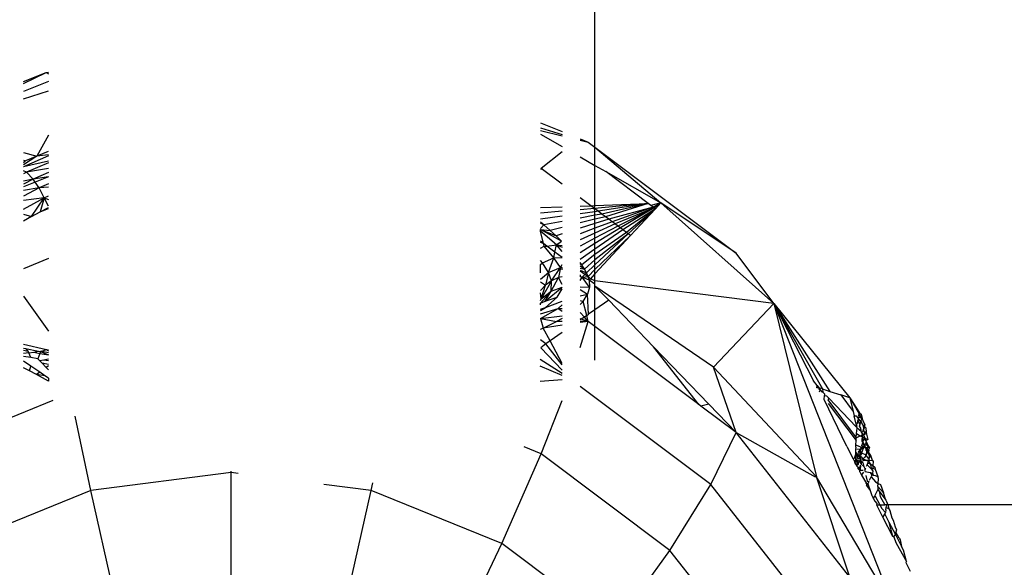
# Model space of a CAD drawing. Units: centimetres. Extents: x 4033 to 5296, y 1826 to 3047.
# Drawn here: x 4579 to 4581, y 2434 to 2436 of the extents above; entities that cross this region are included whole.
import ezdxf

# ---------------------------------------------------------------- set-up
doc = ezdxf.new("R2010")
doc.units = ezdxf.units.CM
doc.layers.add('strefa', color=6, linetype='Continuous')
doc.dimstyles.get("Standard").update_dxf_attribs({"dimtxt": 20, "dimasz": 30, "dimexe": 0.18, "dimexo": 0.0625, "dimgap": 10, "dimtad": 1, "dimdec": 0, "dimzin": 0, "dimdsep": 46, "dimtxsty": 'Standard', "dimcen": 0.09, "dimadec": 0, "dimazin": 0, "dimtfac": 1, "dimtdec": 4, "dimtofl": 0, "dimtmove": 0, "dimatfit": 3, "dimfxl": 1, "dimtolj": 1, "dimtzin": 0, "dimarcsym": 0})

# ---------------------------------------------------------------- blocks, each defined once
blk = doc.blocks.new('1506')
for p, q in [((-1522.76, 980.059), (-1522.803, 1231.614)), ((-1537.888, 981.796), (-1537.289, 982.038)), ((-1537.888, 981.745), (-1537.289, 982.038)), ((-1537.289, 982.038), (-1537.232, 982.045)), ((-1537.289, 982.038), (-1537.232, 981.999)), ((-1537.232, 981.797), (-1537.888, 981.531)), ((-1537.888, 981.342), (-1537.232, 981.552)), ((-1524.205, 980.57), (-1523.632, 980.4)), ((-1524.205, 980.503), (-1523.632, 980.363)), ((-1524.204, 980.705), (-1523.632, 980.473)), ((-1537.232, 980.377), (-1537.542, 979.827)), ((-1524.205, 980.402), (-1523.632, 980.076)), ((-1523.151, 980.279), (-1522.939, 980.193)), ((-1523.151, 980.245), (-1522.939, 980.193)), ((-1537.238, 979.946), (-1537.542, 979.827)), ((-1523.632, 979.941), (-1524.182, 979.494)), ((-1522.939, 980.193), (-1522.76, 980.059)), ((-1522.76, 980.059), (-1519.022, 977.258)), ((-1522.76, 980.059), (-1521.016, 978.587)), ((-1522.76, 979.58), (-1522.76, 980.059)), ((-1537.888, 979.923), (-1537.542, 979.827)), ((-1537.232, 979.836), (-1537.888, 979.54)), ((-1537.542, 979.827), (-1537.888, 979.593)), ((-1537.888, 979.72), (-1537.839, 979.703)), ((-1537.839, 979.703), (-1537.888, 979.682)), ((-1537.888, 979.648), (-1537.839, 979.703)), ((-1537.232, 979.69), (-1537.888, 979.54)), ((-1537.542, 979.827), (-1537.839, 979.703)), ((-1537.232, 979.863), (-1537.542, 979.827)), ((-1523.151, 979.802), (-1522.76, 979.58)), ((-1537.816, 979.397), (-1537.888, 979.44)), ((-1537.232, 979.643), (-1537.816, 979.397)), ((-1537.232, 979.494), (-1537.816, 979.397)), ((-1524.182, 979.494), (-1524.205, 979.468)), ((-1523.632, 979.082), (-1524.182, 979.494)), ((-1522.76, 979.58), (-1522.472, 979.416)), ((-1522.76, 978.519), (-1522.76, 979.58)), ((-1537.816, 979.397), (-1537.888, 979.36)), ((-1537.635, 979.217), (-1537.888, 979.086)), ((-1537.635, 979.217), (-1537.888, 979.162)), ((-1537.635, 979.217), (-1537.816, 979.397)), ((-1537.232, 979.39), (-1537.635, 979.217)), ((-1537.232, 979.281), (-1537.635, 979.217)), ((-1537.581, 979.14), (-1537.635, 979.217)), ((-1537.232, 979.281), (-1537.581, 979.14)), ((-1522.472, 979.416), (-1521.016, 978.587)), ((-1521.349, 978.574), (-1522.472, 979.416)), ((-1537.581, 979.14), (-1537.888, 979.015)), ((-1537.474, 978.988), (-1537.888, 978.767)), ((-1537.474, 978.988), (-1537.888, 978.918)), ((-1537.474, 978.988), (-1537.581, 979.14)), ((-1537.232, 979.094), (-1537.474, 978.988)), ((-1537.232, 979.008), (-1537.474, 978.988)), ((-1537.345, 978.721), (-1537.474, 978.988)), ((-1537.888, 978.423), (-1537.345, 978.721)), ((-1537.345, 978.721), (-1537.888, 978.648)), ((-1537.681, 978.227), (-1537.345, 978.721)), ((-1537.345, 978.721), (-1537.452, 978.353)), ((-1537.345, 978.721), (-1537.232, 978.772)), ((-1537.232, 978.498), (-1537.345, 978.721)), ((-1537.345, 978.721), (-1537.232, 978.68)), ((-1522.874, 978.514), (-1523.151, 978.722)), ((-1537.452, 978.353), (-1537.232, 978.468)), ((-1537.452, 978.353), (-1537.232, 978.435)), ((-1524.206, 978.462), (-1523.632, 978.484)), ((-1523.151, 978.503), (-1522.874, 978.514)), ((-1522.774, 978.439), (-1523.151, 978.408)), ((-1522.874, 978.514), (-1522.76, 978.519)), ((-1522.774, 978.439), (-1522.874, 978.514)), ((-1521.349, 978.574), (-1522.774, 978.439)), ((-1522.774, 978.439), (-1522.76, 978.519)), ((-1522.675, 978.365), (-1522.774, 978.439)), ((-1522.76, 978.354), (-1522.774, 978.439)), ((-1522.76, 978.519), (-1521.349, 978.574)), ((-1521.349, 978.574), (-1522.675, 978.365)), ((-1521.349, 978.574), (-1522.578, 978.293)), ((-1521.349, 978.574), (-1522.484, 978.222)), ((-1521.22, 978.478), (-1522.394, 978.155)), ((-1521.22, 978.478), (-1522.309, 978.091)), ((-1521.197, 978.46), (-1522.229, 978.031)), ((-1521.197, 978.46), (-1522.155, 977.976)), ((-1521.197, 978.46), (-1522.088, 977.925)), ((-1521.16, 978.433), (-1522.026, 977.879)), ((-1521.16, 978.433), (-1521.924, 977.803)), ((-1521.16, 978.433), (-1521.883, 977.772)), ((-1521.16, 978.433), (-1521.819, 977.724)), ((-1521.279, 978.522), (-1521.349, 978.574)), ((-1521.016, 978.587), (-1521.279, 978.522)), ((-1521.22, 978.478), (-1521.279, 978.522)), ((-1521.016, 978.587), (-1521.22, 978.478)), ((-1521.197, 978.46), (-1521.22, 978.478)), ((-1521.016, 978.587), (-1521.197, 978.46)), ((-1521.16, 978.433), (-1521.197, 978.46)), ((-1521.016, 978.587), (-1521.16, 978.433)), ((-1521.016, 978.587), (-1518.021, 975.924)), ((-1519.022, 977.258), (-1521.016, 978.587)), ((-1537.888, 978.291), (-1537.681, 978.227)), ((-1537.681, 978.227), (-1537.888, 978.106)), ((-1537.681, 978.227), (-1537.452, 978.353)), ((-1523.632, 978.367), (-1524.206, 978.319)), ((-1523.632, 978.237), (-1524.206, 978.16)), ((-1522.76, 978.354), (-1523.151, 978.302)), ((-1522.76, 978.259), (-1523.151, 978.185)), ((-1522.76, 978.154), (-1523.151, 978.056)), ((-1522.675, 978.365), (-1522.76, 978.354)), ((-1522.76, 978.259), (-1522.76, 978.354)), ((-1522.578, 978.293), (-1522.76, 978.259)), ((-1522.76, 978.154), (-1522.76, 978.259)), ((-1522.484, 978.222), (-1522.76, 978.154)), ((-1522.394, 978.155), (-1522.76, 978.04)), ((-1522.76, 978.04), (-1522.76, 978.154)), ((-1522.578, 978.293), (-1522.675, 978.365)), ((-1522.484, 978.222), (-1522.578, 978.293)), ((-1522.394, 978.155), (-1522.484, 978.222)), ((-1522.309, 978.091), (-1522.394, 978.155)), ((-1524.117, 978.003), (-1524.206, 978.074)), ((-1524.117, 978.003), (-1524.206, 978.048)), ((-1524.206, 977.913), (-1524.117, 978.003)), ((-1524.206, 977.884), (-1523.948, 977.858)), ((-1524.206, 977.884), (-1523.79, 977.717)), ((-1523.645, 977.578), (-1524.206, 977.884)), ((-1524.206, 977.841), (-1524.206, 977.884)), ((-1523.632, 978.094), (-1524.117, 978.003)), ((-1523.948, 977.858), (-1524.117, 978.003)), ((-1523.632, 977.937), (-1523.948, 977.858)), ((-1523.79, 977.717), (-1523.948, 977.858)), ((-1522.76, 978.04), (-1523.151, 977.917)), ((-1522.76, 977.918), (-1523.151, 977.767)), ((-1522.309, 978.091), (-1522.76, 977.918)), ((-1522.76, 977.918), (-1522.76, 978.04)), ((-1522.229, 978.031), (-1522.76, 977.787)), ((-1522.155, 977.976), (-1522.76, 977.651)), ((-1522.088, 977.925), (-1522.76, 977.51)), ((-1522.76, 977.787), (-1522.76, 977.918)), ((-1522.026, 977.879), (-1522.76, 977.364)), ((-1522.229, 978.031), (-1522.309, 978.091)), ((-1522.155, 977.976), (-1522.229, 978.031)), ((-1522.088, 977.925), (-1522.155, 977.976)), ((-1522.026, 977.879), (-1522.088, 977.925)), ((-1521.924, 977.803), (-1522.026, 977.879)), ((-1524.121, 977.51), (-1524.206, 977.841)), ((-1523.781, 977.482), (-1524.206, 977.841)), ((-1523.632, 977.766), (-1523.79, 977.717)), ((-1523.645, 977.578), (-1523.79, 977.717)), ((-1522.76, 977.787), (-1523.151, 977.607)), ((-1522.76, 977.651), (-1523.151, 977.441)), ((-1521.924, 977.803), (-1522.76, 977.222)), ((-1522.76, 977.651), (-1522.76, 977.787)), ((-1521.883, 977.772), (-1522.76, 976.947)), ((-1521.883, 977.772), (-1522.76, 977.081)), ((-1521.819, 977.724), (-1522.76, 976.823)), ((-1521.819, 977.724), (-1522.76, 976.713)), ((-1522.76, 977.51), (-1522.76, 977.651)), ((-1521.883, 977.772), (-1521.924, 977.803)), ((-1521.819, 977.724), (-1521.883, 977.772)), ((-1524.121, 977.51), (-1524.206, 977.574)), ((-1524.121, 977.51), (-1524.206, 977.539)), ((-1524.206, 977.389), (-1524.102, 977.439)), ((-1524.102, 977.439), (-1524.121, 977.51)), ((-1524.037, 977.447), (-1524.121, 977.51)), ((-1524.102, 977.439), (-1524.037, 977.447)), ((-1523.847, 977.137), (-1524.102, 977.439)), ((-1524.037, 977.447), (-1523.781, 977.482)), ((-1523.819, 977.284), (-1524.037, 977.447)), ((-1523.819, 977.284), (-1523.781, 977.482)), ((-1523.781, 977.482), (-1523.645, 977.578)), ((-1523.632, 977.306), (-1523.781, 977.482)), ((-1523.781, 977.482), (-1523.632, 977.46)), ((-1523.781, 977.482), (-1523.632, 977.417)), ((-1522.76, 977.51), (-1523.151, 977.268)), ((-1522.76, 977.364), (-1523.151, 977.089)), ((-1522.76, 977.364), (-1522.76, 977.51)), ((-1522.76, 977.222), (-1522.76, 977.364)), ((-1537.232, 977.113), (-1537.888, 976.847)), ((-1524.153, 977.003), (-1523.847, 977.137)), ((-1523.992, 976.749), (-1523.847, 977.137)), ((-1523.847, 977.137), (-1523.819, 977.284)), ((-1523.847, 977.137), (-1523.632, 977.144)), ((-1523.677, 976.875), (-1523.847, 977.137)), ((-1523.632, 977.144), (-1523.819, 977.284)), ((-1522.76, 977.222), (-1523.109, 976.949)), ((-1522.76, 977.081), (-1523.04, 976.839)), ((-1522.76, 977.081), (-1522.76, 977.222)), ((-1522.76, 976.947), (-1522.76, 977.081)), ((-1518.021, 975.924), (-1519.022, 977.258)), ((-1524.207, 976.741), (-1524.206, 976.956)), ((-1524.153, 977.003), (-1524.206, 977.068)), ((-1524.206, 976.956), (-1524.153, 977.003)), ((-1523.992, 976.749), (-1524.153, 977.003)), ((-1523.992, 976.749), (-1523.677, 976.875)), ((-1523.909, 976.529), (-1523.677, 976.875)), ((-1523.677, 976.875), (-1523.724, 976.613)), ((-1523.677, 976.875), (-1523.632, 976.957)), ((-1523.677, 976.875), (-1523.632, 976.877)), ((-1523.632, 976.813), (-1523.632, 976.877)), ((-1523.109, 976.949), (-1523.151, 977.01)), ((-1523.151, 976.972), (-1523.109, 976.949)), ((-1523.04, 976.839), (-1523.151, 976.915)), ((-1523.151, 976.859), (-1523.04, 976.839)), ((-1523.04, 976.839), (-1523.109, 976.949)), ((-1522.985, 976.735), (-1523.04, 976.839)), ((-1522.76, 976.947), (-1522.985, 976.735)), ((-1522.76, 976.823), (-1522.943, 976.637)), ((-1522.76, 976.823), (-1522.76, 976.947)), ((-1522.76, 976.713), (-1522.76, 976.823)), ((-1524.207, 976.568), (-1523.992, 976.749)), ((-1523.992, 976.749), (-1524.073, 976.411)), ((-1523.909, 976.529), (-1523.992, 976.749)), ((-1523.922, 976.257), (-1523.724, 976.613)), ((-1523.724, 976.613), (-1523.909, 976.529)), ((-1523.632, 976.634), (-1523.724, 976.613)), ((-1523.632, 976.427), (-1523.724, 976.613)), ((-1523.151, 976.81), (-1522.985, 976.735)), ((-1523.029, 976.692), (-1523.151, 976.784)), ((-1523.151, 976.683), (-1523.151, 976.634)), ((-1523.1, 976.624), (-1523.151, 976.634)), ((-1523.151, 976.536), (-1523.1, 976.624)), ((-1523.1, 976.624), (-1523.029, 976.692)), ((-1523.1, 976.624), (-1522.943, 976.637)), ((-1522.905, 976.36), (-1523.1, 976.624)), ((-1522.914, 976.547), (-1523.1, 976.624)), ((-1523.029, 976.692), (-1522.985, 976.735)), ((-1522.943, 976.637), (-1523.029, 976.692)), ((-1522.943, 976.637), (-1522.985, 976.735)), ((-1522.914, 976.547), (-1522.943, 976.637)), ((-1522.882, 976.582), (-1522.943, 976.637)), ((-1522.882, 976.582), (-1522.914, 976.547)), ((-1522.76, 976.713), (-1522.882, 976.582)), ((-1522.76, 976.527), (-1522.882, 976.582)), ((-1522.76, 976.527), (-1522.76, 976.713)), ((-1524.207, 976.502), (-1524.073, 976.411)), ((-1524.073, 976.411), (-1524.207, 976.266)), ((-1523.909, 976.529), (-1524.183, 976.047)), ((-1524.183, 976.047), (-1524.073, 976.411)), ((-1524.078, 975.991), (-1523.632, 976.357)), ((-1523.909, 976.529), (-1524.073, 976.411)), ((-1523.922, 976.257), (-1523.909, 976.529)), ((-1523.922, 976.257), (-1523.632, 976.357)), ((-1523.764, 976.091), (-1523.632, 976.318)), ((-1523.151, 976.363), (-1522.905, 976.36)), ((-1523.151, 976.298), (-1522.959, 976.171)), ((-1522.905, 976.36), (-1522.959, 976.171)), ((-1522.914, 976.547), (-1522.905, 976.36)), ((-1522.76, 976.439), (-1522.914, 976.547)), ((-1518.021, 975.924), (-1522.76, 976.527)), ((-1522.76, 976.439), (-1522.76, 976.527)), ((-1522.76, 976.387), (-1522.76, 976.439)), ((-1519.62, 974.245), (-1522.76, 976.387)), ((-1522.76, 975.761), (-1522.76, 976.387)), ((-1522.397, 976.012), (-1522.76, 976.387)), ((-1537.888, 976.123), (-1537.232, 975.194)), ((-1524.207, 975.933), (-1523.922, 976.257)), ((-1524.183, 976.047), (-1524.207, 976.208)), ((-1524.207, 976.006), (-1524.183, 976.047)), ((-1524.183, 976.047), (-1523.922, 976.257)), ((-1524.078, 975.991), (-1523.922, 976.257)), ((-1524.078, 975.991), (-1523.764, 976.091)), ((-1524.073, 975.82), (-1523.764, 976.091)), ((-1523.151, 976.13), (-1522.959, 976.171)), ((-1523.074, 975.982), (-1522.959, 976.171)), ((-1522.934, 975.64), (-1522.959, 976.171)), ((-1524.207, 975.933), (-1524.078, 975.991)), ((-1524.207, 975.889), (-1524.207, 975.933)), ((-1524.207, 975.78), (-1524.073, 975.82)), ((-1524.207, 975.743), (-1524.073, 975.82)), ((-1524.207, 975.654), (-1523.738, 975.794)), ((-1524.203, 975.526), (-1523.738, 975.794)), ((-1524.073, 975.82), (-1523.632, 975.992)), ((-1523.738, 975.794), (-1523.632, 975.888)), ((-1523.738, 975.794), (-1523.632, 975.795)), ((-1523.738, 975.794), (-1523.632, 975.721)), ((-1523.151, 976.003), (-1523.074, 975.982)), ((-1523.074, 975.982), (-1523.151, 975.902)), ((-1522.979, 975.609), (-1523.074, 975.982)), ((-1522.397, 976.012), (-1522.76, 975.761)), ((-1521.208, 974.78), (-1522.397, 976.012)), ((-1518.021, 975.924), (-1519.62, 974.245)), ((-1518.021, 975.924), (-1516.017, 973.433)), ((-1518.021, 975.924), (-1514.852, 967.902)), ((-1518.021, 975.924), (-1516.897, 971.343)), ((-1518.021, 975.924), (-1516.542, 973.603)), ((-1518.021, 975.924), (-1516.734, 973.665)), ((-1518.021, 975.924), (-1516.979, 973.881)), ((-1524.203, 975.526), (-1523.632, 975.601)), ((-1524.203, 975.526), (-1523.778, 975.447)), ((-1524.203, 975.526), (-1524.133, 975.277)), ((-1523.632, 975.533), (-1523.778, 975.447)), ((-1523.041, 975.566), (-1523.151, 975.69)), ((-1523.124, 975.509), (-1523.151, 975.517)), ((-1523.124, 975.509), (-1523.151, 975.49)), ((-1523.041, 975.566), (-1523.124, 975.509)), ((-1522.939, 975.452), (-1523.124, 975.509)), ((-1522.979, 975.609), (-1523.041, 975.566)), ((-1522.939, 975.452), (-1523.041, 975.566)), ((-1522.979, 975.609), (-1522.934, 975.64)), ((-1522.939, 975.452), (-1522.979, 975.609)), ((-1522.76, 975.761), (-1522.934, 975.64)), ((-1522.76, 975.317), (-1522.76, 975.761)), ((-1524.207, 975.248), (-1524.133, 975.277)), ((-1524.133, 975.277), (-1523.778, 975.447)), ((-1523.632, 975.351), (-1524.133, 975.277)), ((-1523.951, 974.936), (-1524.133, 975.277)), ((-1523.632, 975.446), (-1523.778, 975.447)), ((-1523.151, 974.765), (-1522.939, 975.452)), ((-1522.939, 975.452), (-1523.151, 975.421)), ((-1522.939, 975.452), (-1523.151, 975.45)), ((-1522.76, 975.317), (-1522.939, 975.452)), ((-1522.76, 974.431), (-1522.76, 975.317)), ((-1520.012, 973.259), (-1522.76, 975.317)), ((-1523.632, 975.157), (-1523.951, 974.936)), ((-1537.888, 974.848), (-1537.28, 974.714)), ((-1537.888, 974.742), (-1537.837, 974.733)), ((-1537.77, 974.666), (-1537.837, 974.733)), ((-1537.837, 974.733), (-1537.492, 974.669)), ((-1524.064, 974.858), (-1524.207, 974.966)), ((-1524.064, 974.858), (-1524.196, 974.755)), ((-1523.632, 974.159), (-1524.196, 974.755)), ((-1523.951, 974.936), (-1524.064, 974.858)), ((-1523.632, 974.308), (-1524.064, 974.858)), ((-1523.632, 974.339), (-1523.951, 974.936)), ((-1520.012, 973.259), (-1521.208, 974.78)), ((-1519.743, 973.264), (-1521.208, 974.78)), ((-1537.888, 974.695), (-1537.77, 974.666)), ((-1537.751, 974.62), (-1537.888, 974.603)), ((-1537.699, 974.495), (-1537.888, 974.527)), ((-1537.751, 974.62), (-1537.77, 974.666)), ((-1537.751, 974.62), (-1537.614, 974.637)), ((-1537.699, 974.495), (-1537.751, 974.62)), ((-1537.508, 974.462), (-1537.699, 974.495)), ((-1537.614, 974.637), (-1537.492, 974.669)), ((-1537.614, 974.637), (-1537.457, 974.608)), ((-1537.457, 974.608), (-1537.508, 974.462)), ((-1537.492, 974.669), (-1537.439, 974.659)), ((-1537.439, 974.659), (-1537.457, 974.608)), ((-1537.457, 974.608), (-1537.232, 974.565)), ((-1537.409, 974.67), (-1537.439, 974.659)), ((-1537.439, 974.659), (-1537.232, 974.565)), ((-1537.409, 974.67), (-1537.28, 974.714)), ((-1537.409, 974.67), (-1537.232, 974.63)), ((-1537.28, 974.714), (-1537.232, 974.705)), ((-1537.28, 974.714), (-1537.232, 974.671)), ((-1537.693, 974.266), (-1537.888, 974.399)), ((-1537.728, 974.141), (-1537.888, 974.229)), ((-1537.728, 974.141), (-1537.693, 974.266)), ((-1537.463, 974.108), (-1537.693, 974.266)), ((-1537.508, 974.462), (-1537.468, 974.423)), ((-1537.468, 974.423), (-1537.353, 974.44)), ((-1537.395, 974.346), (-1537.468, 974.423)), ((-1537.232, 974.315), (-1537.395, 974.346)), ((-1537.292, 974.236), (-1537.395, 974.346)), ((-1537.353, 974.44), (-1537.232, 974.459)), ((-1537.353, 974.44), (-1537.232, 974.423)), ((-1537.232, 974.282), (-1537.292, 974.236)), ((-1537.232, 974.172), (-1537.292, 974.236)), ((-1523.632, 974.071), (-1524.208, 974.448)), ((-1523.632, 974.021), (-1524.208, 974.267)), ((-1519.022, 972.517), (-1519.62, 974.245)), ((-1516.897, 971.343), (-1519.62, 974.245)), ((-1537.549, 974.044), (-1537.728, 974.141)), ((-1537.463, 974.108), (-1537.549, 974.044)), ((-1537.232, 973.87), (-1537.549, 974.044)), ((-1537.323, 974.013), (-1537.549, 974.044)), ((-1537.323, 974.013), (-1537.463, 974.108)), ((-1537.232, 973.95), (-1537.323, 974.013)), ((-1537.232, 973.95), (-1537.232, 973.87)), ((-1523.632, 973.909), (-1524.208, 973.863)), ((-1519.69, 971.138), (-1523.151, 973.731)), ((-1516.88, 973.755), (-1516.979, 973.881)), ((-1516.884, 973.695), (-1516.88, 973.755)), ((-1516.835, 973.698), (-1516.884, 973.695)), ((-1516.88, 973.755), (-1516.835, 973.698)), ((-1516.835, 973.698), (-1516.801, 973.64)), ((-1516.835, 973.698), (-1516.833, 973.665)), ((-1516.76, 973.674), (-1516.835, 973.698)), ((-1516.833, 973.665), (-1516.801, 973.64)), ((-1516.801, 973.64), (-1516.826, 973.581)), ((-1516.801, 973.64), (-1516.755, 973.591)), ((-1516.755, 973.591), (-1516.727, 973.577)), ((-1516.734, 973.665), (-1516.727, 973.577)), ((-1516.734, 973.665), (-1516.542, 973.603)), ((-1516.727, 973.577), (-1516.685, 973.54)), ((-1516.689, 973.391), (-1516.681, 973.493)), ((-1516.685, 973.54), (-1516.681, 973.493)), ((-1516.681, 973.493), (-1516.631, 973.483)), ((-1516.631, 973.483), (-1516.569, 973.419)), ((-1516.542, 973.603), (-1516.252, 973.51)), ((-1516.017, 973.433), (-1516.252, 973.51)), ((-1516.252, 973.51), (-1515.927, 973.066)), ((-1516.017, 973.433), (-1515.756, 973.037)), ((-1516.017, 973.433), (-1515.764, 973.011)), ((-1516.017, 973.433), (-1515.927, 973.066)), ((-1537.116, 973.359), (-1540.607, 971.947)), ((-1524.181, 971.947), (-1523.632, 973.36)), ((-1519.954, 973.215), (-1520.012, 973.259)), ((-1519.743, 973.264), (-1519.954, 973.215)), ((-1519.022, 972.517), (-1519.954, 973.215)), ((-1519.022, 972.517), (-1519.743, 973.264)), ((-1516.092, 972.142), (-1516.689, 973.391)), ((-1516.569, 973.419), (-1516.593, 973.377)), ((-1516.593, 973.377), (-1515.841, 972.377)), ((-1516.587, 973.282), (-1515.846, 972.303)), ((-1516.569, 973.419), (-1515.849, 972.663)), ((-1536.106, 970.977), (-1536.519, 972.947)), ((-1515.927, 973.066), (-1515.9, 972.958)), ((-1515.9, 972.958), (-1515.845, 972.954)), ((-1515.845, 972.731), (-1515.9, 972.958)), ((-1515.845, 972.954), (-1515.792, 972.882)), ((-1515.773, 972.931), (-1515.792, 972.882)), ((-1515.764, 973.011), (-1515.779, 972.964)), ((-1515.779, 972.964), (-1515.773, 972.931)), ((-1515.773, 972.931), (-1515.687, 972.882)), ((-1515.756, 973.037), (-1515.764, 973.011)), ((-1515.764, 973.011), (-1515.71, 972.996)), ((-1515.756, 973.037), (-1515.71, 972.996)), ((-1515.737, 972.965), (-1515.756, 973.037)), ((-1515.687, 972.882), (-1515.737, 972.965)), ((-1515.71, 972.996), (-1515.687, 972.882)), ((-1515.845, 972.731), (-1515.849, 972.663)), ((-1515.849, 972.663), (-1515.816, 972.687)), ((-1515.849, 972.663), (-1515.821, 972.633)), ((-1515.845, 972.731), (-1515.809, 972.753)), ((-1515.816, 972.687), (-1515.845, 972.731)), ((-1515.809, 972.753), (-1515.8, 972.83)), ((-1515.792, 972.882), (-1515.8, 972.83)), ((-1515.738, 972.73), (-1515.8, 972.83)), ((-1515.792, 972.882), (-1515.756, 972.832)), ((-1515.756, 972.832), (-1515.722, 972.827)), ((-1515.756, 972.679), (-1515.738, 972.73)), ((-1515.72, 972.626), (-1515.756, 972.679)), ((-1515.738, 972.73), (-1515.722, 972.827)), ((-1515.722, 972.827), (-1515.687, 972.882)), ((-1515.722, 972.827), (-1515.684, 972.735)), ((-1515.664, 972.827), (-1515.687, 972.882)), ((-1515.684, 972.735), (-1515.664, 972.706)), ((-1515.62, 972.728), (-1515.664, 972.827)), ((-1515.655, 972.663), (-1515.664, 972.706)), ((-1515.625, 972.672), (-1515.664, 972.706)), ((-1515.655, 972.663), (-1515.62, 972.728)), ((-1515.655, 972.663), (-1515.647, 972.604)), ((-1515.628, 972.629), (-1515.655, 972.663)), ((-1515.62, 972.728), (-1515.625, 972.672)), ((-1515.625, 972.672), (-1515.585, 972.638)), ((-1519.69, 971.138), (-1519.022, 972.517)), ((-1516.017, 968.692), (-1519.022, 972.517)), ((-1519.022, 972.517), (-1516.932, 971.343)), ((-1515.841, 972.377), (-1515.832, 972.49)), ((-1515.841, 972.377), (-1515.74, 972.422)), ((-1515.832, 972.49), (-1515.821, 972.633)), ((-1515.832, 972.49), (-1515.74, 972.422)), ((-1515.717, 972.543), (-1515.821, 972.633)), ((-1515.74, 972.422), (-1515.688, 972.445)), ((-1515.74, 972.422), (-1515.67, 972.394)), ((-1515.701, 972.52), (-1515.72, 972.626)), ((-1515.717, 972.543), (-1515.72, 972.626)), ((-1515.701, 972.52), (-1515.717, 972.543)), ((-1515.701, 972.52), (-1515.662, 972.543)), ((-1515.666, 972.468), (-1515.701, 972.52)), ((-1515.681, 972.491), (-1515.701, 972.52)), ((-1515.67, 972.394), (-1515.692, 972.347)), ((-1515.688, 972.445), (-1515.681, 972.491)), ((-1515.688, 972.445), (-1515.666, 972.468)), ((-1515.67, 972.394), (-1515.688, 972.445)), ((-1515.67, 972.394), (-1515.621, 972.375)), ((-1515.666, 972.468), (-1515.624, 972.488)), ((-1515.644, 972.436), (-1515.666, 972.468)), ((-1515.662, 972.543), (-1515.647, 972.604)), ((-1515.647, 972.604), (-1515.628, 972.629)), ((-1515.635, 972.545), (-1515.647, 972.604)), ((-1515.624, 972.488), (-1515.644, 972.436)), ((-1515.644, 972.436), (-1515.621, 972.375)), ((-1515.635, 972.545), (-1515.582, 972.527)), ((-1515.635, 972.545), (-1515.624, 972.488)), ((-1515.582, 972.527), (-1515.624, 972.488)), ((-1515.624, 972.488), (-1515.571, 972.474)), ((-1515.585, 972.638), (-1515.582, 972.527)), ((-1515.582, 972.527), (-1515.571, 972.474)), ((-1515.571, 972.474), (-1515.539, 972.329)), ((-1524.181, 971.947), (-1524.637, 972.131)), ((-1516.092, 972.142), (-1515.925, 971.815)), ((-1515.857, 972.124), (-1515.86, 972.063)), ((-1515.857, 972.124), (-1515.853, 972.183)), ((-1515.853, 972.183), (-1515.846, 972.303)), ((-1515.742, 972.131), (-1515.853, 972.183)), ((-1515.846, 972.303), (-1515.841, 972.377)), ((-1515.717, 972.113), (-1515.742, 972.131)), ((-1515.717, 972.113), (-1515.685, 972.137)), ((-1515.643, 972.138), (-1515.705, 971.972)), ((-1515.697, 972.166), (-1515.681, 972.212)), ((-1515.685, 972.137), (-1515.697, 972.166)), ((-1515.697, 972.166), (-1515.643, 972.138)), ((-1515.692, 972.347), (-1515.694, 972.273)), ((-1515.694, 972.273), (-1515.662, 972.262)), ((-1515.692, 972.347), (-1515.634, 972.339)), ((-1515.654, 972.311), (-1515.692, 972.347)), ((-1515.687, 972.101), (-1515.643, 972.138)), ((-1515.687, 972.101), (-1515.685, 972.137)), ((-1515.681, 972.212), (-1515.662, 972.262)), ((-1515.681, 972.212), (-1515.646, 972.198)), ((-1515.662, 972.262), (-1515.654, 972.311)), ((-1515.646, 972.198), (-1515.662, 972.262)), ((-1515.654, 972.311), (-1515.621, 972.375)), ((-1515.654, 972.311), (-1515.634, 972.339)), ((-1515.63, 972.173), (-1515.646, 972.198)), ((-1515.646, 972.198), (-1515.586, 972.185)), ((-1515.643, 972.138), (-1515.63, 972.173)), ((-1515.643, 972.138), (-1515.586, 972.104)), ((-1515.621, 972.375), (-1515.634, 972.339)), ((-1515.634, 972.339), (-1515.586, 972.29)), ((-1515.63, 972.173), (-1515.611, 972.223)), ((-1515.63, 972.173), (-1515.586, 972.185)), ((-1515.63, 972.173), (-1515.586, 972.104)), ((-1515.621, 972.375), (-1515.593, 972.361)), ((-1515.586, 972.335), (-1515.621, 972.375)), ((-1515.611, 972.223), (-1515.576, 972.252)), ((-1515.593, 972.361), (-1515.586, 972.29)), ((-1515.586, 972.29), (-1515.586, 972.335)), ((-1515.539, 972.329), (-1515.586, 972.29)), ((-1515.586, 972.29), (-1515.576, 972.252)), ((-1515.586, 972.29), (-1515.555, 972.221)), ((-1515.555, 972.221), (-1515.586, 972.185)), ((-1515.586, 972.185), (-1515.54, 972.171)), ((-1515.586, 972.104), (-1515.541, 972.124)), ((-1515.576, 972.252), (-1515.555, 972.221)), ((-1515.576, 972.252), (-1515.547, 972.196)), ((-1515.541, 972.124), (-1515.556, 972.057)), ((-1515.555, 972.221), (-1515.54, 972.171)), ((-1515.547, 972.196), (-1515.54, 972.171)), ((-1515.54, 972.171), (-1515.541, 972.124)), ((-1515.541, 972.124), (-1515.496, 972.111)), ((-1515.54, 972.171), (-1515.496, 972.111)), ((-1525.224, 969.578), (-1524.181, 971.947)), ((-1520.779, 969.397), (-1524.181, 971.947)), ((-1515.877, 971.849), (-1515.87, 971.897)), ((-1515.877, 971.849), (-1515.853, 971.866)), ((-1515.866, 971.953), (-1515.87, 971.897)), ((-1515.87, 971.897), (-1515.849, 971.922)), ((-1515.853, 971.866), (-1515.87, 971.897)), ((-1515.863, 972.009), (-1515.866, 971.953)), ((-1515.849, 971.922), (-1515.866, 971.953)), ((-1515.86, 972.063), (-1515.863, 972.009)), ((-1515.863, 972.009), (-1515.832, 971.943)), ((-1515.809, 971.849), (-1515.853, 971.866)), ((-1515.852, 971.8), (-1515.853, 971.866)), ((-1515.849, 971.922), (-1515.806, 971.973)), ((-1515.828, 971.884), (-1515.849, 971.922)), ((-1515.832, 971.943), (-1515.782, 971.929)), ((-1515.828, 971.884), (-1515.782, 971.929)), ((-1515.828, 971.884), (-1515.766, 971.9)), ((-1515.809, 971.849), (-1515.828, 971.884)), ((-1515.72, 972.076), (-1515.824, 972.066)), ((-1515.809, 971.849), (-1515.766, 971.9)), ((-1515.785, 971.998), (-1515.739, 972.053)), ((-1515.758, 971.95), (-1515.785, 971.998)), ((-1515.782, 971.929), (-1515.766, 971.9)), ((-1515.742, 971.857), (-1515.766, 971.9)), ((-1515.766, 971.9), (-1515.707, 971.862)), ((-1515.739, 972.053), (-1515.745, 971.996)), ((-1515.745, 971.996), (-1515.705, 971.972)), ((-1515.744, 971.926), (-1515.705, 971.972)), ((-1515.744, 971.926), (-1515.7, 971.943)), ((-1515.739, 972.053), (-1515.717, 972.113)), ((-1515.739, 972.053), (-1515.687, 972.101)), ((-1515.739, 972.053), (-1515.72, 972.076)), ((-1515.705, 971.972), (-1515.739, 972.053)), ((-1515.705, 971.972), (-1515.731, 971.904)), ((-1515.731, 971.904), (-1515.7, 971.943)), ((-1515.707, 971.862), (-1515.731, 971.904)), ((-1515.72, 972.076), (-1515.717, 972.113)), ((-1515.72, 972.076), (-1515.687, 972.101)), ((-1515.707, 971.862), (-1515.681, 971.816)), ((-1515.7, 971.943), (-1515.705, 971.972)), ((-1515.705, 971.972), (-1515.586, 971.926)), ((-1515.586, 971.926), (-1515.62, 971.853)), ((-1515.586, 972.104), (-1515.586, 972.048)), ((-1515.556, 972.057), (-1515.586, 972.104)), ((-1515.586, 972.048), (-1515.566, 972.015)), ((-1515.586, 972.048), (-1515.528, 972.013)), ((-1515.566, 972.015), (-1515.586, 971.926)), ((-1515.528, 972.013), (-1515.586, 971.926)), ((-1515.506, 971.816), (-1515.586, 971.926)), ((-1515.556, 972.057), (-1515.528, 972.013)), ((-1515.528, 972.013), (-1515.51, 972.069)), ((-1515.528, 972.013), (-1515.498, 972.033)), ((-1515.528, 972.013), (-1515.52, 971.942)), ((-1515.459, 971.906), (-1515.528, 972.013)), ((-1515.52, 971.942), (-1515.5, 971.91)), ((-1515.496, 972.111), (-1515.51, 972.069)), ((-1515.498, 972.033), (-1515.51, 972.069)), ((-1515.5, 971.91), (-1515.506, 971.816)), ((-1515.506, 971.816), (-1515.459, 971.906)), ((-1515.5, 971.91), (-1515.459, 971.906)), ((-1515.415, 971.776), (-1515.459, 971.906)), ((-1515.925, 971.815), (-1515.877, 971.849)), ((-1515.925, 971.815), (-1515.893, 971.751)), ((-1515.852, 971.8), (-1515.893, 971.751)), ((-1515.893, 971.751), (-1515.831, 971.761)), ((-1515.893, 971.751), (-1515.877, 971.719)), ((-1515.877, 971.849), (-1515.852, 971.8)), ((-1515.814, 971.727), (-1515.877, 971.719)), ((-1515.853, 971.673), (-1515.877, 971.719)), ((-1515.826, 971.62), (-1515.853, 971.673)), ((-1515.853, 971.673), (-1515.823, 971.654)), ((-1515.852, 971.8), (-1515.808, 971.783)), ((-1515.831, 971.761), (-1515.831, 971.824)), ((-1515.826, 971.62), (-1515.823, 971.654)), ((-1515.826, 971.62), (-1515.79, 971.587)), ((-1515.823, 971.654), (-1515.814, 971.727)), ((-1515.823, 971.654), (-1515.785, 971.673)), ((-1515.814, 971.727), (-1515.808, 971.783)), ((-1515.781, 971.732), (-1515.814, 971.727)), ((-1515.794, 971.821), (-1515.809, 971.849)), ((-1515.808, 971.783), (-1515.763, 971.763)), ((-1515.794, 971.821), (-1515.742, 971.857)), ((-1515.745, 971.598), (-1515.79, 971.587)), ((-1515.785, 971.673), (-1515.781, 971.732)), ((-1515.763, 971.763), (-1515.712, 971.804)), ((-1515.748, 971.736), (-1515.763, 971.763)), ((-1515.748, 971.736), (-1515.737, 971.781)), ((-1515.679, 971.745), (-1515.748, 971.736)), ((-1515.733, 971.708), (-1515.748, 971.736)), ((-1515.748, 971.566), (-1515.745, 971.598)), ((-1515.74, 971.654), (-1515.745, 971.598)), ((-1515.712, 971.804), (-1515.742, 971.857)), ((-1515.737, 971.781), (-1515.727, 971.831)), ((-1515.733, 971.708), (-1515.717, 971.747)), ((-1515.733, 971.708), (-1515.719, 971.682)), ((-1515.728, 971.55), (-1515.724, 971.625)), ((-1515.679, 971.745), (-1515.719, 971.682)), ((-1515.719, 971.682), (-1515.646, 971.616)), ((-1515.717, 971.747), (-1515.712, 971.804)), ((-1515.62, 971.853), (-1515.681, 971.816)), ((-1515.681, 971.816), (-1515.657, 971.774)), ((-1515.681, 971.816), (-1515.639, 971.813)), ((-1515.666, 971.722), (-1515.646, 971.616)), ((-1515.657, 971.774), (-1515.577, 971.78)), ((-1515.646, 971.616), (-1515.607, 971.545)), ((-1515.639, 971.813), (-1515.577, 971.78)), ((-1515.577, 971.78), (-1515.502, 971.785)), ((-1515.577, 971.78), (-1515.515, 971.754)), ((-1515.569, 971.62), (-1515.552, 971.663)), ((-1515.552, 971.663), (-1515.534, 971.707)), ((-1515.552, 971.663), (-1515.437, 971.542)), ((-1515.534, 971.707), (-1515.515, 971.754)), ((-1515.534, 971.707), (-1515.476, 971.689)), ((-1515.515, 971.754), (-1515.502, 971.785)), ((-1515.515, 971.754), (-1515.476, 971.689)), ((-1515.506, 971.816), (-1515.502, 971.785)), ((-1515.502, 971.785), (-1515.415, 971.776)), ((-1515.476, 971.689), (-1515.437, 971.542)), ((-1515.476, 971.689), (-1515.4, 971.644)), ((-1515.415, 971.776), (-1515.396, 971.745)), ((-1515.4, 971.644), (-1515.403, 971.568)), ((-1515.396, 971.745), (-1515.4, 971.644)), ((-1515.4, 971.644), (-1515.354, 971.594)), ((-1532.394, 971.454), (-1536.106, 970.977)), ((-1532.394, 971.454), (-1532.394, 971.489)), ((-1532.394, 968.44), (-1532.394, 971.454)), ((-1532.204, 971.43), (-1532.394, 971.454)), ((-1516.897, 971.343), (-1516.932, 971.343)), ((-1516.017, 968.692), (-1516.897, 971.343)), ((-1514.852, 967.902), (-1516.897, 971.343)), ((-1515.793, 971.554), (-1515.79, 971.587)), ((-1515.793, 971.554), (-1515.748, 971.566)), ((-1515.75, 971.512), (-1515.793, 971.554)), ((-1515.748, 971.566), (-1515.79, 971.587)), ((-1515.751, 971.472), (-1515.75, 971.512)), ((-1515.751, 971.472), (-1515.708, 971.389)), ((-1515.75, 971.512), (-1515.748, 971.566)), ((-1515.75, 971.512), (-1515.728, 971.55)), ((-1515.663, 971.511), (-1515.75, 971.512)), ((-1515.708, 971.389), (-1515.64, 971.467)), ((-1515.708, 971.389), (-1515.571, 971.166)), ((-1515.607, 971.545), (-1515.628, 971.514)), ((-1515.628, 971.514), (-1515.611, 971.484)), ((-1515.611, 971.484), (-1515.475, 971.454)), ((-1515.607, 971.545), (-1515.586, 971.579)), ((-1515.593, 971.381), (-1515.552, 971.23)), ((-1515.488, 971.257), (-1515.452, 971.34)), ((-1515.475, 971.454), (-1515.409, 971.439)), ((-1515.475, 971.454), (-1515.434, 971.382)), ((-1515.434, 971.382), (-1515.452, 971.34)), ((-1515.452, 971.34), (-1515.336, 971.211)), ((-1515.437, 971.542), (-1515.403, 971.568)), ((-1515.437, 971.542), (-1515.407, 971.491)), ((-1515.434, 971.382), (-1515.409, 971.439)), ((-1515.407, 971.491), (-1515.409, 971.439)), ((-1515.409, 971.439), (-1515.392, 971.388)), ((-1515.403, 971.568), (-1515.34, 971.545)), ((-1515.392, 971.388), (-1515.338, 971.374)), ((-1515.354, 971.594), (-1515.34, 971.545)), ((-1515.34, 971.545), (-1515.27, 971.346)), ((-1515.338, 971.374), (-1515.27, 971.346)), ((-1515.253, 971.297), (-1515.27, 971.346)), ((-1528.682, 970.977), (-1529.937, 971.138)), ((-1528.682, 970.977), (-1528.64, 971.182)), ((-1520.779, 969.397), (-1519.69, 971.138)), ((-1516.835, 967.505), (-1519.69, 971.138)), ((-1515.598, 971.174), (-1515.532, 971.156)), ((-1515.571, 971.166), (-1515.569, 971.115)), ((-1515.569, 971.115), (-1515.532, 971.156)), ((-1515.569, 971.115), (-1515.474, 970.977)), ((-1515.552, 971.23), (-1515.505, 971.216)), ((-1515.532, 971.156), (-1515.505, 971.216)), ((-1515.532, 971.156), (-1515.474, 970.977)), ((-1515.336, 971.211), (-1515.262, 971.163)), ((-1515.267, 971.089), (-1515.272, 971.01)), ((-1515.267, 971.089), (-1515.262, 971.163)), ((-1515.267, 971.089), (-1515.12, 970.917)), ((-1515.262, 971.163), (-1515.253, 971.297)), ((-1515.262, 971.163), (-1515.198, 971.137)), ((-1515.198, 971.137), (-1515.12, 970.917)), ((-1536.106, 970.977), (-1539.565, 969.578)), ((-1535.444, 968.048), (-1536.106, 970.977)), ((-1529.345, 968.048), (-1528.682, 970.977)), ((-1525.224, 969.578), (-1528.682, 970.977)), ((-1515.474, 970.977), (-1515.432, 970.848)), ((-1515.432, 970.848), (-1515.388, 970.761)), ((-1515.388, 970.761), (-1515.349, 970.844)), ((-1515.272, 971.01), (-1515.349, 970.844)), ((-1515.349, 970.844), (-1515.22, 970.599)), ((-1515.272, 971.01), (-1515.239, 970.961)), ((-1515.239, 970.961), (-1515.058, 970.722)), ((-1515.239, 970.961), (-1515.206, 970.817)), ((-1515.206, 970.817), (-1515.086, 970.599)), ((-1515.058, 970.722), (-1515.12, 970.917)), ((-1515.388, 970.761), (-1515.355, 970.696)), ((-1515.355, 970.696), (-1515.3, 970.639)), ((-1515.3, 970.639), (-1515.305, 970.599)), ((-1515.305, 970.599), (-1515.136, 970.266)), ((-1515.305, 970.599), (-1515.22, 970.599)), ((-1515.22, 970.599), (-1515.169, 970.502)), ((-1515.22, 970.599), (-1515.086, 970.599)), ((-1515.037, 970.599), (-1515.086, 970.599)), ((-1515.058, 970.722), (-1515.038, 970.687)), ((-1515.048, 970.53), (-1515.037, 970.599)), ((-1515.038, 970.687), (-1515.006, 970.599)), ((-1515.006, 970.599), (-1514.982, 970.502)), ((-1293.774, 970.599), (-1515.006, 970.599)), ((-1515.169, 970.502), (-1515.067, 970.396)), ((-1515.136, 970.266), (-1515.09, 970.352)), ((-1515.09, 970.352), (-1515.067, 970.396)), ((-1515.09, 970.352), (-1514.979, 970.141)), ((-1515.058, 970.465), (-1515.067, 970.396)), ((-1515.058, 970.465), (-1515.048, 970.53)), ((-1515.048, 970.53), (-1514.982, 970.502)), ((-1514.982, 970.502), (-1514.967, 970.475)), ((-1514.982, 970.502), (-1514.953, 970.448)), ((-1514.967, 970.475), (-1514.953, 970.448)), ((-1514.953, 970.448), (-1514.899, 970.261)), ((-1515.136, 970.266), (-1514.882, 969.77)), ((-1514.979, 970.141), (-1514.882, 969.77)), ((-1514.979, 970.141), (-1514.806, 969.812)), ((-1514.899, 970.261), (-1514.865, 970.199)), ((-1514.865, 970.199), (-1514.816, 970.019)), ((-1514.847, 969.758), (-1514.806, 969.812)), ((-1514.816, 970.019), (-1514.775, 969.942)), ((-1514.806, 969.812), (-1514.793, 969.882)), ((-1514.806, 969.812), (-1514.642, 969.501)), ((-1514.775, 969.942), (-1514.793, 969.882)), ((-1514.704, 969.715), (-1514.793, 969.882)), ((-1526.503, 966.899), (-1525.224, 969.578)), ((-1522.253, 967.352), (-1525.224, 969.578)), ((-1514.882, 969.77), (-1514.847, 969.758)), ((-1514.847, 969.758), (-1514.827, 969.702)), ((-1514.827, 969.702), (-1514.788, 969.585)), ((-1514.788, 969.585), (-1514.511, 969.106)), ((-1514.704, 969.715), (-1514.684, 969.677)), ((-1514.684, 969.677), (-1514.642, 969.501)), ((-1522.253, 967.352), (-1520.779, 969.397)), ((-1518.169, 966.075), (-1520.779, 969.397)), ((-1514.592, 969.405), (-1514.642, 969.501)), ((-1514.511, 969.106), (-1514.592, 969.405)), ((-1514.522, 969.064), (-1514.511, 969.106)), ((-1514.405, 968.834), (-1514.522, 969.064))]:
    blk.add_line(p, q)
blk = doc.blocks.new('*D5')
at = {"layer": 'Defpoints', "color": 0}
for p in [(5266.7082, 2922.6153), (5266.7082, 2255.7947), (4109.2855, 2144.8179)]:
    blk.add_point(p, dxfattribs=at)
at = {"layer": 'strefa', "color": 0, "lineweight": -2}
for p, q in [((4109.2855, 2144.8804), (4109.2855, 2922.7953)), ((5266.7082, 2255.8572), (5266.7082, 2922.7953)), ((4139.2855, 2922.6153), (5236.7082, 2922.6153))]:
    blk.add_line(p, q, dxfattribs=at)
at = {"layer": 'strefa', "color": 0}
for points in [[(4139.2855, 2927.6153), (4139.2855, 2917.6153), (4109.2855, 2922.6153)], [(5236.7082, 2917.6153), (5236.7082, 2927.6153), (5266.7082, 2922.6153)]]:
    blk.add_solid(points, dxfattribs=at)
at = {"layer": 'strefa', "color": 0, "insert": (4687.9968, 2942.6153), "char_height": 20, "attachment_point": 5}
blk.add_mtext('\\A1;1157', dxfattribs=at)
blk = doc.blocks.new('*D6')
at = {"layer": 'Defpoints', "color": 0}
for p in [(4630.8206, 2891.3346), (4065.7104, 1825.6227), (4567.6626, 1825.6227)]:
    blk.add_point(p, dxfattribs=at)
at = {"layer": 'strefa', "color": 0, "lineweight": -2}
for p, q in [((4630.7581, 2891.3346), (4065.5304, 2891.3346)), ((4065.7104, 2861.3346), (4065.7104, 1855.6227)), ((4567.6001, 1825.6227), (4065.5304, 1825.6227))]:
    blk.add_line(p, q, dxfattribs=at)
at = {"layer": 'strefa', "color": 0}
for points in [[(4070.7104, 2861.3346), (4060.7104, 2861.3346), (4065.7104, 2891.3346)], [(4060.7104, 1855.6227), (4070.7104, 1855.6227), (4065.7104, 1825.6227)]]:
    blk.add_solid(points, dxfattribs=at)
at = {"layer": 'strefa', "color": 0, "insert": (4045.7104, 2358.4786), "char_height": 20, "attachment_point": 5, "rotation": 90}
blk.add_mtext('\\A1;1066', dxfattribs=at)
blk = doc.blocks.new('*D7')
at = {"layer": 'Defpoints', "color": 0}
for p in [(5116.7082, 2779.6108), (5116.7082, 2304.2947), (4259.8627, 2194.0918)]:
    blk.add_point(p, dxfattribs=at)
at = {"layer": 'strefa', "color": 0, "lineweight": -2}
for p, q in [((4259.8627, 2194.1543), (4259.8627, 2779.7908)), ((5116.7082, 2304.3572), (5116.7082, 2779.7908)), ((4289.8627, 2779.6108), (5086.7082, 2779.6108))]:
    blk.add_line(p, q, dxfattribs=at)
at = {"layer": 'strefa', "color": 0}
for points in [[(4289.8627, 2784.6108), (4289.8627, 2774.6108), (4259.8627, 2779.6108)], [(5086.7082, 2774.6108), (5086.7082, 2784.6108), (5116.7082, 2779.6108)]]:
    blk.add_solid(points, dxfattribs=at)
at = {"layer": 'strefa', "color": 0, "insert": (4688.2854, 2799.6108), "char_height": 20, "attachment_point": 5}
blk.add_mtext('\\A1;857', dxfattribs=at)
blk = doc.blocks.new('*D8')
at = {"layer": 'Defpoints', "color": 0}
for p in [(4630.8206, 2741.3346), (4228.294, 1975.6227), (4487.6468, 1975.6227)]:
    blk.add_point(p, dxfattribs=at)
at = {"layer": 'strefa', "color": 0, "lineweight": -2}
for p, q in [((4630.7581, 2741.3346), (4228.114, 2741.3346)), ((4228.294, 2711.3346), (4228.294, 2005.6227)), ((4487.5843, 1975.6227), (4228.114, 1975.6227))]:
    blk.add_line(p, q, dxfattribs=at)
at = {"layer": 'strefa', "color": 0}
for points in [[(4233.294, 2711.3346), (4223.294, 2711.3346), (4228.294, 2741.3346)], [(4223.294, 2005.6227), (4233.294, 2005.6227), (4228.294, 1975.6227)]]:
    blk.add_solid(points, dxfattribs=at)
at = {"layer": 'strefa', "color": 0, "insert": (4208.294, 2358.4786), "char_height": 20, "attachment_point": 5, "rotation": 90}
blk.add_mtext('\\A1;766', dxfattribs=at)

msp = doc.modelspace()

# ---------------------------------------------------------------- block references
at = {"xscale": 0.1, "yscale": 0.1, "zscale": 0.1}
msp.add_blockref('1506', (4732.5252, 2337.3346), dxfattribs=at)

# ---------------------------------------------------------------- dimensions: what is measured, and where the dimension line sits
at = {"layer": 'strefa', "color": 0}
for base, p1, p2, picture, middle in [((5266.7082, 2922.6153), (4109.2855, 2144.8179), (5266.7082, 2255.7947), '*D5', (4687.9968, 2942.6153)), ((5116.7082, 2779.6108), (4259.8627, 2194.0918), (5116.7082, 2304.2947), '*D7', (4688.2854, 2799.6108))]:
    dim = msp.add_linear_dim(base=base, p1=p1, p2=p2, dimstyle='Standard', override={"dimlfac": 1}, dxfattribs=at)
    dim.commit()
    dim.dimension.update_dxf_attribs({"geometry": picture, "text_midpoint": middle})
for base, p1, p2, picture, middle in [((4065.7104, 1825.6227), (4630.8206, 2891.3346), (4567.6626, 1825.6227), '*D6', (4045.7104, 2358.4786)), ((4228.294, 1975.6227), (4630.8206, 2741.3346), (4487.6468, 1975.6227), '*D8', (4208.294, 2358.4786))]:
    dim = msp.add_linear_dim(base=base, p1=p1, p2=p2, angle=90, dimstyle='Standard', override={"dimlfac": 1}, dxfattribs=at)
    dim.commit()
    dim.dimension.update_dxf_attribs({"geometry": picture, "text_midpoint": middle})

doc.saveas('drawing.dxf')
